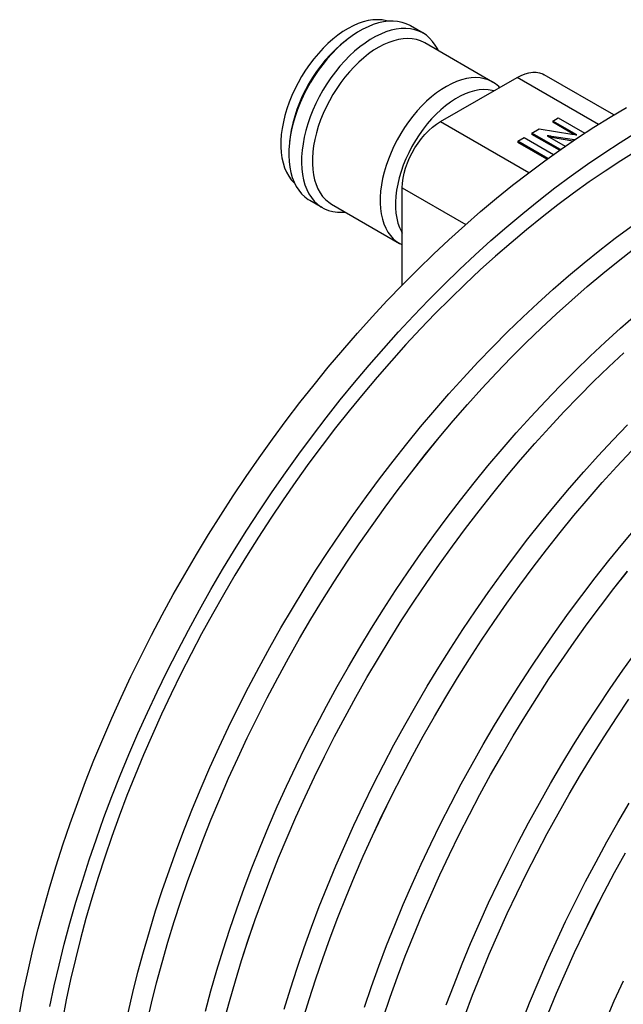
# Paper-space layout 'läti k. Standardjoonis' of a CAD drawing. Units: millimetres. Extents: x 10 to 413, y 3 to 287.
# Drawn here: x 243 to 262, y 154 to 186 of the extents above; entities that cross this region are included whole.
import ezdxf

# ---------------------------------------------------------------- set-up
doc = ezdxf.new("R2010")
doc.units = ezdxf.units.MM

psp = doc.layouts.new('läti k. Standardjoonis')

# ---------------------------------------------------------------- linework, layer by layer
at = {"color": 7, "linetype": 'Continuous', "lineweight": 30}
for p, q in [((255.64444, 185.64939), (255.23432, 185.88615)), ((253.26072, 185.49488), (253.15524, 185.41546)), ((257.89076, 184.06973), (255.69873, 185.33516)), ((261.80714, 183.00749), (259.5589, 184.30537)), ((256.2091, 182.79001), (258.68398, 184.21873)), ((259.84097, 182.80952), (260.01442, 182.90965)), ((260.61805, 182.36092), (259.84097, 182.80952)), ((259.84097, 182.80952), (259.84097, 182.76869)), ((260.52087, 182.37619), (259.84097, 182.76869)), ((260.01442, 182.90965), (260.86725, 182.41732)), ((259.16293, 182.41809), (259.39773, 182.55364)), ((260.08383, 181.88647), (259.16293, 182.41809)), ((259.16293, 182.41809), (259.16293, 182.37727)), ((260.0519, 181.86408), (259.16293, 182.37727)), ((259.39773, 182.55364), (260.45224, 182.38695)), ((259.65249, 182.33574), (260.24114, 181.99592)), ((251.34748, 182.28399), (251.33145, 182.15293)), ((258.70565, 182.15411), (258.91063, 182.27245)), ((259.67443, 181.59484), (258.70565, 182.15411)), ((258.70565, 182.15411), (258.70565, 182.11328)), ((259.64308, 181.57211), (258.70565, 182.11328)), ((258.91063, 182.27245), (259.85702, 181.72611)), ((260.53471, 182.19633), (259.79982, 182.31242)), ((259.79982, 182.31242), (259.79982, 182.27159)), ((260.48573, 182.16324), (259.79982, 182.27159)), ((254.97166, 177.50918), (254.97166, 180.64671)), ((251.97958, 180.24817), (252.3897, 180.01141)), ((252.68897, 180.12154), (254.881, 178.85611))]:
    psp.add_line(p, q, dxfattribs=at)
at = {"color": 8, "linetype": 'Continuous', "lineweight": 30}
for p, q in [((261.31091, 182.70223), (258.68398, 184.21873)), ((256.2091, 182.79001), (259.06414, 181.14184)), ((259.71408, 182.32607), (259.71408, 182.30018)), ((254.97166, 180.64671), (257.02228, 179.46292))]:
    psp.add_line(p, q, dxfattribs=at)
at = {"color": 7, "linetype": 'Continuous', "lineweight": 30, "flags": 128}
for points in [[(254.51629, 186.03372), (254.45826, 186.04985), (254.32029, 186.07513), (254.17576, 186.08413), (254.02553, 186.07679), (253.87048, 186.05315), (253.71151, 186.01336), (253.54957, 185.95764), (253.3856, 185.88632), (253.22056, 185.79983), (253.05542, 185.69866), (252.89116, 185.58342), (252.72873, 185.45478), (252.56909, 185.31349), (252.41317, 185.16038), (252.2619, 184.99636), (252.11615, 184.82238), (251.97679, 184.63946), (251.84462, 184.44868), (251.72044, 184.25116), (251.60496, 184.04806), (251.49886, 183.84057), (251.40277, 183.6299), (251.31725, 183.4173), (251.2428, 183.20401), (251.17986, 182.99128), (251.12879, 182.78036), (251.08991, 182.57249), (251.06343, 182.36889), (251.04951, 182.17075), (251.04823, 181.97923), (251.05961, 181.79547), (251.08356, 181.62053), (251.11996, 181.45545), (251.16859, 181.3012), (251.22917, 181.15867), (251.30133, 181.02871), (251.38466, 180.91207), (251.47866, 180.80945), (251.49271, 180.79617)], [(255.23432, 185.88615), (255.22314, 185.89251), (255.0977, 185.95276), (254.96412, 185.99726), (254.82313, 186.02574), (254.6755, 186.03807), (254.52203, 186.03417), (254.36356, 186.01407), (254.20096, 185.97788), (254.03511, 185.92578), (253.86693, 185.85807), (253.69732, 185.77512), (253.52723, 185.67738), (253.35757, 185.56539), (253.18927, 185.43975), (253.02325, 185.30115), (252.86042, 185.15035), (252.70166, 184.98817), (252.54786, 184.8155), (252.39983, 184.63328), (252.2584, 184.44251), (252.12433, 184.24423), (251.99836, 184.03951), (251.88118, 183.82949), (251.77342, 183.6153), (251.67568, 183.39812), (251.58848, 183.17914), (251.51231, 182.95954), (251.44758, 182.74052), (251.39464, 182.5233), (251.35379, 182.30904), (251.32524, 182.09892), (251.30915, 181.89409), (251.30562, 181.69567), (251.31465, 181.50474), (251.3362, 181.32234), (251.37015, 181.14947), (251.41632, 180.98708), (251.47446, 180.83605), (251.54424, 180.6972), (251.62529, 180.57129), (251.71716, 180.45902), (251.81935, 180.36099), (251.93131, 180.27774), (251.97958, 180.24817)], [(256.14146, 185.07957), (256.1161, 185.13251), (256.04064, 185.26498), (255.95412, 185.38415), (255.85702, 185.48937), (255.74987, 185.58007), (255.63326, 185.65576), (255.50783, 185.71601), (255.37425, 185.7605), (255.23325, 185.78898), (255.08562, 185.80131), (254.93215, 185.79742), (254.77368, 185.77731), (254.61108, 185.74112), (254.44523, 185.68902), (254.27705, 185.62132), (254.10745, 185.53837), (253.93735, 185.44063), (253.76769, 185.32863), (253.59939, 185.20299), (253.43337, 185.06439), (253.27054, 184.91359), (253.11179, 184.75141), (252.95798, 184.57874), (252.80995, 184.39652), (252.66852, 184.20575), (252.53446, 184.00747), (252.40849, 183.80276), (252.2913, 183.59273), (252.18355, 183.37855), (252.0858, 183.16137), (251.99861, 182.94238), (251.92244, 182.72278), (251.8577, 182.50377), (251.80477, 182.28654), (251.76391, 182.07228), (251.73536, 181.86216), (251.71928, 181.65733), (251.71574, 181.45891), (251.72477, 181.26798), (251.74632, 181.08558), (251.78028, 180.91272), (251.82645, 180.75032), (251.88458, 180.59929), (251.95436, 180.46044), (252.03541, 180.33453), (252.12728, 180.22226), (252.22947, 180.12423), (252.34143, 180.04099), (252.46254, 179.97297), (252.59213, 179.92057), (252.72951, 179.88405), (252.87392, 179.86363), (253.02458, 179.85941), (253.1317, 179.86596)], [(255.69873, 185.33516), (255.68155, 185.34485), (255.56066, 185.40142), (255.43176, 185.4423), (255.2956, 185.46725), (255.15296, 185.47613), (255.0047, 185.46889), (254.85168, 185.44556), (254.6948, 185.40629), (254.53498, 185.3513), (254.37316, 185.28092), (254.21029, 185.19556), (254.04732, 185.09572), (253.88521, 184.98199), (253.72491, 184.85503), (253.56736, 184.71559), (253.41349, 184.5645), (253.2642, 184.40262), (253.12036, 184.23092), (252.98283, 184.05041), (252.8524, 183.86213), (252.72984, 183.6672), (252.61588, 183.46676), (252.51117, 183.26199), (252.41634, 183.05409), (252.33194, 182.84427), (252.25847, 182.63378), (252.19635, 182.42384), (252.14596, 182.21569), (252.10758, 182.01054), (252.08145, 181.80961), (252.06771, 181.61407), (252.06645, 181.42507), (252.07768, 181.24371), (252.10132, 181.07107), (252.13724, 180.90816), (252.18524, 180.75592), (252.24501, 180.61527), (252.31623, 180.48701), (252.39847, 180.3719), (252.49124, 180.27063), (252.594, 180.18377), (252.68897, 180.12154)], [(258.68398, 184.21873), (258.81332, 184.28557), (258.94125, 184.33603), (259.06636, 184.36954), (259.18729, 184.38574), (259.30269, 184.38446), (259.41132, 184.36571), (259.51198, 184.32969), (259.5589, 184.30537)], [(258.11746, 183.89169), (258.08849, 183.92065), (257.98573, 184.0075), (257.87358, 184.07942), (257.7527, 184.13599), (257.62379, 184.17687), (257.48763, 184.20182), (257.34499, 184.2107), (257.19673, 184.20345), (257.04371, 184.18013), (256.88683, 184.14085), (256.72701, 184.08587), (256.56519, 184.01549), (256.40232, 183.93013), (256.23935, 183.83029), (256.07724, 183.71655), (255.91694, 183.5896), (255.75939, 183.45016), (255.60552, 183.29906), (255.45623, 183.13719), (255.3124, 182.96549), (255.17486, 182.78497), (255.04443, 182.5967), (254.92187, 182.40177), (254.80791, 182.20133), (254.7032, 181.99656), (254.60837, 181.78866), (254.52397, 181.57884), (254.4505, 181.36835), (254.38838, 181.15841), (254.33799, 180.95025), (254.29961, 180.74511), (254.27348, 180.54418), (254.25974, 180.34864), (254.25848, 180.15963), (254.26971, 179.97828), (254.29335, 179.80564), (254.32927, 179.64273), (254.37727, 179.49049), (254.43705, 179.34983), (254.50826, 179.22157), (254.5905, 179.10647), (254.68327, 179.00519), (254.78603, 178.91834), (254.89818, 178.84642), (254.97166, 178.80973)], [(257.93252, 183.78492), (257.8788, 183.79883), (257.74569, 183.82057), (257.60622, 183.82612), (257.46127, 183.81543), (257.31176, 183.78858), (257.15863, 183.74574), (257.00285, 183.68717), (256.8454, 183.61325), (256.68729, 183.52445), (256.5295, 183.42132), (256.37304, 183.30452), (256.2189, 183.17478), (256.06805, 183.03293), (255.92144, 182.87987), (255.78001, 182.71655), (255.64464, 182.54402), (255.51619, 182.36337), (255.39547, 182.17573), (255.28326, 181.98229), (255.18025, 181.78428), (255.08709, 181.58295), (255.00439, 181.37957), (254.93265, 181.17543), (254.87233, 180.97181), (254.82382, 180.77001), (254.78743, 180.57129), (254.76337, 180.37693), (254.7518, 180.18814), (254.75281, 180.00612), (254.76637, 179.83202), (254.79241, 179.66694), (254.83075, 179.51192), (254.88117, 179.36795), (254.94333, 179.23593), (254.97166, 179.18622)], [(242.60749, 154.01083), (242.73592, 154.67752), (242.87777, 155.34785), (243.03295, 156.02138), (243.20135, 156.69763), (243.38285, 157.37614), (243.57733, 158.05645), (243.78465, 158.73808), (244.00467, 159.42056), (244.23724, 160.10343), (244.4822, 160.78622), (244.73938, 161.46845), (245.00861, 162.14965), (245.28968, 162.82936), (245.58243, 163.5071), (245.88663, 164.18241), (246.20209, 164.85483), (246.52858, 165.52389), (246.86588, 166.18912), (247.21376, 166.85008), (247.57198, 167.50631), (247.94029, 168.15735), (248.31844, 168.80275), (248.70616, 169.44208), (249.10319, 170.07489), (249.50926, 170.70074), (249.92409, 171.3192), (250.34739, 171.92985), (250.77886, 172.53227), (251.21822, 173.12604), (251.66516, 173.71075), (252.11936, 174.28601), (252.58053, 174.8514), (253.04834, 175.40655), (253.52246, 175.95107), (254.00258, 176.48459), (254.48836, 177.00674), (254.97947, 177.51715), (255.47556, 178.01548), (255.9763, 178.50139), (256.48134, 178.97454), (256.99033, 179.43459), (257.50293, 179.88125), (258.01877, 180.31419), (258.53751, 180.73313), (259.05879, 181.13776), (259.58224, 181.52782), (260.10751, 181.90303), (260.63424, 182.26314), (261.16205, 182.6079), (261.6906, 182.93707), (262.21951, 183.25042)], [(254.97166, 180.64671), (254.97844, 180.79999), (254.99871, 180.95942), (255.03223, 181.12324), (255.07865, 181.28967), (255.13745, 181.45689), (255.20799, 181.62305), (255.28951, 181.78635), (255.38109, 181.94498), (255.48175, 182.09722), (255.59038, 182.24139), (255.70579, 182.37592), (255.82671, 182.49933), (255.95182, 182.61026), (256.07975, 182.70752), (256.2091, 182.79001)], [(243.58445, 154.18767), (243.7263, 154.85801), (243.88148, 155.53153), (244.04988, 156.20778), (244.23138, 156.8863), (244.42586, 157.5666), (244.63318, 158.24823), (244.8532, 158.93072), (245.08577, 159.61359), (245.33073, 160.29637), (245.58791, 160.9786), (245.85713, 161.6598), (246.13821, 162.33951), (246.43096, 163.01725), (246.73516, 163.69257), (247.05062, 164.36498), (247.37711, 165.03404), (247.71441, 165.69928), (248.06229, 166.36024), (248.42051, 167.01646), (248.78882, 167.6675), (249.16696, 168.31291), (249.55469, 168.95223), (249.95172, 169.58504), (250.35779, 170.21089), (250.77262, 170.82936), (251.19591, 171.44001), (251.62739, 172.04243), (252.06675, 172.6362), (252.51368, 173.22091), (252.96789, 173.79616), (253.42906, 174.36156), (253.89687, 174.91671), (254.37099, 175.46123), (254.85111, 175.99475), (255.33689, 176.51689), (255.82799, 177.02731), (256.32409, 177.52564), (256.82482, 178.01155), (257.32986, 178.48469), (257.83886, 178.94475), (258.35145, 179.3914), (258.8673, 179.82435), (259.38604, 180.24328), (259.90731, 180.64792), (260.43077, 181.03798), (260.95604, 181.41319), (261.48276, 181.7733), (262.01058, 182.11806), (262.53913, 182.44722)], [(262.55439, 181.84388), (262.04109, 181.52427), (261.5285, 181.18956), (261.01696, 180.83997), (260.50682, 180.47576), (259.99845, 180.09716), (259.49217, 179.70444), (258.98835, 179.29786), (258.48732, 178.87771), (257.98943, 178.44426), (257.49503, 177.99783), (257.00444, 177.53871), (256.51801, 177.06723), (256.03607, 176.58369), (255.55894, 176.08844), (255.08696, 175.58182), (254.62046, 175.06416), (254.15974, 174.53583), (253.70513, 173.99719), (253.25693, 173.4486), (252.81546, 172.89045), (252.38101, 172.32311), (251.95389, 171.74698), (251.53439, 171.16245), (251.12279, 170.56991), (250.71938, 169.96979), (250.32443, 169.36247), (249.93821, 168.7484), (249.561, 168.12797), (249.19304, 167.50163), (248.83459, 166.86979), (248.48589, 166.2329), (248.14719, 165.59138), (247.81871, 164.94569), (247.50069, 164.29625), (247.19333, 163.64352), (246.89686, 162.98794), (246.61146, 162.32996), (246.33735, 161.67004), (246.0747, 161.00862), (245.8237, 160.34616), (245.58452, 159.68311), (245.35732, 159.01993), (245.14225, 158.35707), (244.93948, 157.69499), (244.74912, 157.03414), (244.57133, 156.37497), (244.4062, 155.71793), (244.25387, 155.06348), (244.11443, 154.41206), (243.98799, 153.76412)], [(246.11322, 153.98982), (246.26556, 154.64428), (246.43068, 155.30133), (246.60848, 155.96052), (246.79884, 156.62138), (247.00162, 157.28348), (247.21669, 157.94635), (247.44389, 158.60954), (247.68308, 159.2726), (247.93409, 159.93507), (248.19674, 160.5965), (248.47086, 161.25644), (248.75626, 161.91442), (249.05274, 162.57002), (249.3601, 163.22276), (249.67813, 163.87221), (250.00661, 164.51792), (250.34532, 165.15944), (250.69402, 165.79635), (251.05248, 166.4282), (251.42044, 167.05455), (251.79767, 167.67499), (252.18389, 168.28908), (252.57885, 168.8964), (252.98227, 169.49654), (253.39387, 170.08908), (253.81338, 170.67363), (254.24051, 171.24977), (254.67497, 171.81712), (255.11644, 172.37528), (255.56465, 172.92387), (256.01927, 173.46252), (256.48, 173.99086), (256.94651, 174.50853), (257.4185, 175.01517), (257.89563, 175.51042), (258.37758, 175.99397), (258.86402, 176.46546), (259.35462, 176.92459), (259.84903, 177.37103), (260.34693, 177.80448), (260.84797, 178.22464), (261.3518, 178.63122), (261.85808, 179.02395), (262.36647, 179.40256)], [(246.71426, 153.64285), (246.8666, 154.29731), (247.03172, 154.95436), (247.20952, 155.61354), (247.39988, 156.27441), (247.60266, 156.9365), (247.81773, 157.59937), (248.04493, 158.26256), (248.28412, 158.92562), (248.53513, 159.5881), (248.79778, 160.24953), (249.0719, 160.90946), (249.3573, 161.56745), (249.65378, 162.22304), (249.96114, 162.87579), (250.27917, 163.52523), (250.60765, 164.17094), (250.94636, 164.81247), (251.29506, 165.44938), (251.65352, 166.08122), (252.02149, 166.70758), (252.39871, 167.32801), (252.78493, 167.9421), (253.17989, 168.54942), (253.58331, 169.14956), (253.99491, 169.74211), (254.41442, 170.32665), (254.84155, 170.90279), (255.27601, 171.47014), (255.71749, 172.0283), (256.16569, 172.5769), (256.62031, 173.11555), (257.08104, 173.64389), (257.54755, 174.16156), (258.01954, 174.66819), (258.49667, 175.16345), (258.97862, 175.64699), (259.46506, 176.11849), (259.95566, 176.57762), (260.45008, 177.02406), (260.94797, 177.4575), (261.44901, 177.87767), (261.95284, 178.28425), (262.45912, 178.67698)], [(246.7146, 153.64293), (246.86694, 154.29738), (247.03206, 154.95442), (247.20985, 155.61359), (247.40021, 156.27444), (247.60299, 156.93652), (247.81805, 157.59938), (248.04525, 158.26256), (248.28443, 158.92561), (248.53543, 159.58807), (248.79808, 160.24949), (249.0722, 160.90941), (249.35759, 161.56739), (249.65407, 162.22297), (249.96142, 162.8757), (250.27945, 163.52514), (250.60792, 164.17083), (250.94662, 164.81235), (251.29532, 165.44924), (251.65377, 166.08108), (252.02173, 166.70742), (252.39895, 167.32785), (252.78516, 167.94192), (253.18011, 168.54924), (253.58352, 169.14936), (253.99512, 169.7419), (254.41463, 170.32643), (254.84175, 170.90256), (255.27619, 171.4699), (255.71766, 172.02805), (256.16586, 172.57664), (256.62047, 173.11528), (257.08119, 173.64361), (257.5477, 174.16127), (258.01967, 174.66789), (258.4968, 175.16314), (258.97874, 175.64668), (259.46517, 176.11816), (259.95576, 176.57728), (260.45017, 177.02371), (260.94805, 177.45716), (261.44908, 177.87731), (261.9529, 178.28389), (262.45918, 178.67661)], [(248.60857, 154.04406), (248.78637, 154.70325), (248.97673, 155.36411), (249.17951, 156.02621), (249.39458, 156.68908), (249.62178, 157.35227), (249.86097, 158.01533), (250.11198, 158.6778), (250.37463, 159.33923), (250.64875, 159.99917), (250.93415, 160.65716), (251.23063, 161.31275), (251.53799, 161.96549), (251.85602, 162.61494), (252.1845, 163.26065), (252.52321, 163.90218), (252.87191, 164.53908), (253.23037, 165.17093), (253.59833, 165.79728), (253.97556, 166.41772), (254.36178, 167.03181), (254.75674, 167.63913), (255.16016, 168.23927), (255.57176, 168.83181), (255.99127, 169.41636), (256.4184, 169.9925), (256.85285, 170.55985), (257.29433, 171.11801), (257.74254, 171.6666), (258.19716, 172.20526), (258.65788, 172.7336), (259.1244, 173.25126), (259.59639, 173.7579), (260.07352, 174.25316), (260.55547, 174.7367), (261.04191, 175.20819), (261.53251, 175.66732), (262.02692, 176.11376), (262.52482, 176.54721)], [(249.20961, 153.69709), (249.38741, 154.35627), (249.57777, 155.01714), (249.78055, 155.67923), (249.99562, 156.3421), (250.22282, 157.0053), (250.46201, 157.66836), (250.71302, 158.33083), (250.97567, 158.99226), (251.24979, 159.65219), (251.53519, 160.31018), (251.83167, 160.96577), (252.13903, 161.61852), (252.45706, 162.26797), (252.78554, 162.91368), (253.12425, 163.5552), (253.47295, 164.19211), (253.83141, 164.82395), (254.19937, 165.45031), (254.5766, 166.07074), (254.96282, 166.68483), (255.35778, 167.29216), (255.7612, 167.89229), (256.1728, 168.48484), (256.59231, 169.06938), (257.01944, 169.64553), (257.45389, 170.21287), (257.89537, 170.77104), (258.34358, 171.31963), (258.7982, 171.85828), (259.25893, 172.38662), (259.72544, 172.90429), (260.19743, 173.41092), (260.67456, 173.90618), (261.15651, 174.38973), (261.64295, 174.86122), (262.13355, 175.32035)], [(249.20995, 153.69715), (249.38774, 154.35632), (249.5781, 155.01717), (249.78087, 155.67925), (249.99594, 156.34211), (250.22314, 157.00529), (250.46232, 157.66834), (250.71332, 158.3308), (250.97597, 158.99222), (251.25009, 159.65214), (251.53548, 160.31012), (251.83195, 160.9657), (252.13931, 161.61843), (252.45733, 162.26787), (252.78581, 162.91357), (253.12451, 163.55508), (253.47321, 164.19197), (253.83166, 164.82381), (254.19962, 165.45015), (254.57683, 166.07058), (254.96305, 166.68466), (255.358, 167.29197), (255.76141, 167.89209), (256.17301, 168.48463), (256.59251, 169.06916), (257.01963, 169.6453), (257.45408, 170.21263), (257.89555, 170.77078), (258.34375, 171.31937), (258.79836, 171.85801), (259.25908, 172.38634), (259.72558, 172.904), (260.19756, 173.41062), (260.67469, 173.90587), (261.15663, 174.38941), (261.64306, 174.8609), (262.13365, 175.32001)], [(251.15462, 154.10684), (251.3574, 154.76894), (251.57247, 155.43181), (251.79967, 156.095), (252.03886, 156.75806), (252.28986, 157.42053), (252.55252, 158.08196), (252.82664, 158.7419), (253.11203, 159.39989), (253.40852, 160.05548), (253.71588, 160.70822), (254.03391, 161.35767), (254.36239, 162.00338), (254.7011, 162.64491), (255.0498, 163.28181), (255.40826, 163.91366), (255.77622, 164.54002), (256.15345, 165.16045), (256.53967, 165.77454), (256.93462, 166.38186), (257.33804, 166.982), (257.74965, 167.57454), (258.16916, 168.15909), (258.59629, 168.73523), (259.03074, 169.30258), (259.47222, 169.86074), (259.92043, 170.40934), (260.37505, 170.94799), (260.83577, 171.47633), (261.30229, 171.99399), (261.77427, 172.50063), (262.25141, 172.99589)], [(251.75566, 153.75987), (251.95844, 154.42196), (252.17351, 155.08484), (252.40071, 155.74803), (252.6399, 156.41109), (252.89091, 157.07356), (253.15356, 157.73499), (253.42768, 158.39493), (253.71308, 159.05291), (254.00956, 159.7085), (254.31692, 160.36125), (254.63495, 161.0107), (254.96343, 161.65641), (255.30214, 162.29793), (255.65084, 162.93484), (256.0093, 163.56669), (256.37726, 164.19304), (256.75449, 164.81348), (257.14071, 165.42757), (257.53567, 166.03489), (257.93909, 166.63503), (258.35069, 167.22757), (258.7702, 167.81211), (259.19733, 168.38826), (259.63178, 168.9556), (260.07326, 169.51377), (260.52147, 170.06236), (260.97609, 170.60101), (261.43681, 171.12935), (261.90333, 171.64702), (262.37532, 172.15365)], [(251.75599, 153.7599), (251.95876, 154.42199), (252.17383, 155.08484), (252.40103, 155.74802), (252.64021, 156.41107), (252.89121, 157.07353), (253.15386, 157.73495), (253.42797, 158.39487), (253.71337, 159.05285), (254.00984, 159.70843), (254.3172, 160.36116), (254.63522, 161.0106), (254.9637, 161.6563), (255.3024, 162.29781), (255.6511, 162.93471), (256.00955, 163.56654), (256.37751, 164.19289), (256.75472, 164.81331), (257.14094, 165.42739), (257.53589, 166.0347), (257.9393, 166.63483), (258.3509, 167.22736), (258.7704, 167.81189), (259.19752, 168.38803), (259.63197, 168.95536), (260.07344, 169.51352), (260.52164, 170.0621), (260.97625, 170.60074), (261.43697, 171.12907), (261.90347, 171.64673), (262.37545, 172.15336)], [(253.75035, 154.17454), (253.97756, 154.83773), (254.21675, 155.50079), (254.46775, 156.16326), (254.73041, 156.82469), (255.00453, 157.48463), (255.28992, 158.14262), (255.5864, 158.79821), (255.89377, 159.45095), (256.2118, 160.1004), (256.54028, 160.74611), (256.87899, 161.38764), (257.22769, 162.02454), (257.58614, 162.65639), (257.95411, 163.28275), (258.33133, 163.90318), (258.71756, 164.51727), (259.11251, 165.12459), (259.51593, 165.72473), (259.92754, 166.31728), (260.34705, 166.90182), (260.77418, 167.47796), (261.20863, 168.04531), (261.65011, 168.60347), (262.09832, 169.15207), (262.55294, 169.69072)], [(254.3514, 153.82757), (254.5786, 154.49076), (254.81779, 155.15382), (255.06879, 155.81629), (255.33145, 156.47772), (255.60557, 157.13766), (255.89096, 157.79565), (256.18745, 158.45124), (256.49481, 159.10398), (256.81284, 159.75343), (257.14132, 160.39914), (257.48003, 161.04067), (257.82873, 161.67757), (258.18719, 162.30942), (258.55515, 162.93577), (258.93238, 163.55621), (259.3186, 164.1703), (259.71355, 164.77762), (260.11697, 165.37776), (260.52858, 165.9703), (260.94809, 166.55485), (261.37522, 167.13099), (261.80967, 167.69834), (262.25115, 168.2565)], [(254.35171, 153.82758), (254.57892, 154.49076), (254.8181, 155.1538), (255.0691, 155.81626), (255.33175, 156.47768), (255.60586, 157.13761), (255.89126, 157.79558), (256.18773, 158.45116), (256.49509, 159.10389), (256.81311, 159.75333), (257.14159, 160.39903), (257.48029, 161.04054), (257.82899, 161.67744), (258.18744, 162.30927), (258.5554, 162.93562), (258.93261, 163.55604), (259.31883, 164.17012), (259.71378, 164.77743), (260.11719, 165.37756), (260.52879, 165.97009), (260.94829, 166.55463), (261.37541, 167.13076), (261.80986, 167.6981), (262.25133, 168.25625)], [(256.39464, 154.24352), (256.64564, 154.906), (256.9083, 155.56743), (257.18241, 156.22736), (257.46781, 156.88535), (257.76429, 157.54094), (258.07165, 158.19368), (258.38969, 158.84313), (258.71817, 159.48884), (259.05687, 160.13037), (259.40558, 160.76728), (259.76403, 161.39912), (260.132, 162.02548), (260.50922, 162.64591), (260.89545, 163.26), (261.2904, 163.86732), (261.69382, 164.46746), (262.10543, 165.06001), (262.52494, 165.64455)], [(256.99568, 153.89655), (257.24668, 154.55902), (257.50934, 155.22045), (257.78346, 155.88039), (258.06885, 156.53838), (258.36533, 157.19397), (258.6727, 157.84671), (258.99073, 158.49616), (259.31921, 159.14187), (259.65792, 159.7834), (260.00662, 160.4203), (260.36507, 161.05215), (260.73304, 161.6785), (261.11026, 162.29894), (261.49649, 162.91303), (261.89144, 163.52035), (262.29486, 164.12049)], [(256.99599, 153.89653), (257.24699, 154.55899), (257.50964, 155.22041), (257.78375, 155.88034), (258.06914, 156.53831), (258.36562, 157.19389), (258.67298, 157.84662), (258.991, 158.49606), (259.31948, 159.14176), (259.65818, 159.78328), (260.00687, 160.42017), (260.36532, 161.052), (260.73328, 161.67835), (261.1105, 162.29877), (261.49672, 162.91285), (261.89167, 163.52016), (262.29508, 164.12029)], [(258.82353, 153.64873), (259.08618, 154.31016), (259.3603, 154.97009), (259.6457, 155.62808), (259.94218, 156.28367), (260.24954, 156.93642), (260.56757, 157.58587), (260.89606, 158.23157), (261.23476, 158.8731), (261.58347, 159.51001), (261.94192, 160.14185), (262.30989, 160.76821)], [(259.68722, 153.96318), (259.96134, 154.62312), (260.24674, 155.28111), (260.54322, 155.9367), (260.85058, 156.58944), (261.16861, 157.23889), (261.4971, 157.8846), (261.8358, 158.52613), (262.18451, 159.16303)], [(259.68753, 153.96314), (259.96164, 154.62307), (260.24703, 155.28105), (260.54351, 155.93662), (260.85087, 156.58936), (261.16889, 157.23879), (261.49737, 157.88449), (261.83607, 158.52601), (262.18476, 159.1629)], [(261.53819, 153.71282), (261.82359, 154.37081), (262.12007, 155.0264)]]:
    psp.add_lwpolyline(points, dxfattribs=at)
at = {"color": 7, "linetype": 'Continuous', "lineweight": 30}
psp.add_arc((256.17213, 181.58631), 4.87483, 128.233652, 171.771724, dxfattribs=at)
for points, knots in [([(259.71408, 182.32607), (259.7026, 182.32791), (259.68209, 182.33119), (259.66153, 182.33435), (259.65249, 182.33574)], [0, 0, 0, 0, 0.559998967, 1, 1, 1, 1]), ([(260.45224, 182.38695), (260.4832, 182.3821), (260.53848, 182.37345), (260.59374, 182.36475), (260.61805, 182.36092)], [0, 0, 0, 0, 0.5599938, 1, 1, 1, 1]), ([(259.79982, 182.31242), (259.78382, 182.31497), (259.75525, 182.31954), (259.72666, 182.32408), (259.71408, 182.32607)], [0, 0, 0, 0, 0.55999988, 1, 1, 1, 1]), ([(259.79982, 182.27159), (259.78382, 182.27415), (259.76715, 182.27682), (259.75046, 182.27947), (259.74978, 182.27958)], [0, 0, 0, 0, 0.95928402, 1, 1, 1, 1])]:
    psp.add_open_spline(points, degree=3, knots=knots, dxfattribs=at)

doc.saveas('drawing.dxf')
